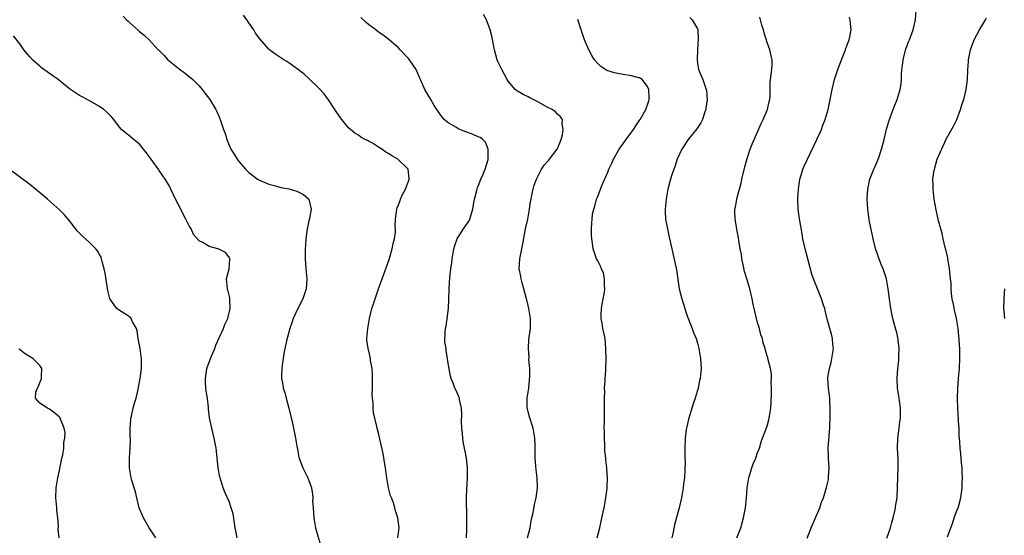
# Model space of a CAD drawing. Units: inches. Extents: x 2511000 to 2514000, y 1512000 to 1515000.
# Drawn here: x 2512977 to 2513175, y 1513415 to 1513519 of the extents above; entities that cross this region are included whole.
import ezdxf

# ---------------------------------------------------------------- set-up
doc = ezdxf.new("R2010")
doc.units = ezdxf.units.IN
doc.header["$MEASUREMENT"] = 0
doc.layers.add('LD25111512_10ft', color=123, linetype='Continuous')

msp = doc.modelspace()

# ---------------------------------------------------------------- linework, layer by layer
at = {"layer": 'LD25111512_10ft'}
for points, elevation in [([(2513151, 1513414.9), (2513151.71, 1513417), (2513151.98, 1513418.02), (2513152.28, 1513419), (2513152.69, 1513420.69), (2513152.75, 1513421), (2513152.76, 1513421.24), (2513153.05, 1513423.05), (2513153.13, 1513425), (2513153.2, 1513427.2), (2513153.29, 1513429), (2513153.3, 1513430.7), (2513153.17, 1513433), (2513153.22, 1513435), (2513153.5, 1513437), (2513153.64, 1513438.36), (2513153.74, 1513439), (2513153.76, 1513439.76), (2513153.72, 1513441), (2513153.52, 1513442.48), (2513153.47, 1513443), (2513153.17, 1513445), (2513153.06, 1513447), (2513153.22, 1513449), (2513153.43, 1513450.57), (2513153.44, 1513451), (2513153.43, 1513451.43), (2513153.49, 1513453), (2513153.3, 1513454.7), (2513153.22, 1513455.22), (2513153, 1513456.19), (2513152.83, 1513456.83), (2513152.23, 1513459), (2513151.8, 1513461), (2513151.46, 1513463.46), (2513151.28, 1513465), (2513150.91, 1513467), (2513150.25, 1513469), (2513149.87, 1513469.87), (2513149.45, 1513471), (2513149.31, 1513471.31), (2513149, 1513472.32), (2513148.81, 1513472.81), (2513148.24, 1513475), (2513148.04, 1513476.04), (2513147.54, 1513478.46), (2513147.46, 1513479), (2513147.42, 1513479.42), (2513147.16, 1513481), (2513147.06, 1513483.06), (2513147.17, 1513485), (2513147.59, 1513487), (2513148.37, 1513489), (2513148.59, 1513489.41), (2513149, 1513490.32), (2513149.27, 1513491), (2513149.38, 1513491.38), (2513149.95, 1513493), (2513150.46, 1513495), (2513150.94, 1513497.06), (2513151.4, 1513498.6), (2513151.9, 1513499.9), (2513152.48, 1513501.52), (2513153.07, 1513503), (2513153.69, 1513505), (2513153.85, 1513506.15), (2513153.92, 1513507), (2513153.93, 1513507.93), (2513154, 1513509), (2513154.14, 1513509.86), (2513154.26, 1513511), (2513154.83, 1513513.17), (2513155, 1513513.65), (2513155.38, 1513514.62), (2513155.55, 1513515), (2513156.32, 1513517), (2513156.77, 1513519), (2513156.91, 1513520.91)], 7410), ([(2512997.72, 1513519.72), (2512998.43, 1513519), (2512998.74, 1513518.74), (2512999, 1513518.45), (2513000.85, 1513516.85), (2513001, 1513516.69), (2513001.96, 1513515.96), (2513003, 1513514.98), (2513004.79, 1513513), (2513004.9, 1513512.9), (2513005.9, 1513511.9), (2513006.71, 1513511), (2513007, 1513510.75), (2513009, 1513509.14), (2513010.26, 1513508.26), (2513011, 1513507.63), (2513011.35, 1513507.35), (2513011.76, 1513507), (2513013, 1513505.73), (2513013.59, 1513505), (2513014.18, 1513504.18), (2513015.12, 1513503), (2513016.38, 1513501), (2513016.57, 1513500.57), (2513017, 1513499.5), (2513017.15, 1513499.15), (2513017.25, 1513499), (2513017.91, 1513497), (2513018.21, 1513496.21), (2513018.53, 1513495), (2513019, 1513493.81), (2513019.38, 1513493), (2513020.05, 1513492.05), (2513020.63, 1513491), (2513021, 1513490.5), (2513022.31, 1513489), (2513022.65, 1513488.65), (2513023, 1513488.34), (2513023.74, 1513487.74), (2513024.72, 1513487), (2513025, 1513486.85), (2513025.24, 1513486.76), (2513027, 1513485.99), (2513028.3, 1513485.7), (2513029.36, 1513485.36), (2513031, 1513485.06), (2513032.57, 1513484.57), (2513033.92, 1513483.92), (2513035.02, 1513483), (2513035.5, 1513481), (2513035.13, 1513479.13), (2513035, 1513478.61), (2513034.65, 1513477), (2513034.58, 1513476.58), (2513034.39, 1513475), (2513034.33, 1513473.67), (2513034.26, 1513473), (2513034.26, 1513471), (2513034.42, 1513469), (2513034.61, 1513467), (2513034.45, 1513465), (2513033.79, 1513463), (2513032.85, 1513461.15), (2513031.87, 1513459), (2513031.64, 1513458.36), (2513031.19, 1513457), (2513030.52, 1513454.52), (2513030, 1513452), (2513029.86, 1513451), (2513029.64, 1513449.64), (2513029.57, 1513449), (2513029.52, 1513447.52), (2513029.52, 1513447), (2513029.77, 1513445.77), (2513029.88, 1513445), (2513030.18, 1513444.18), (2513030.44, 1513443), (2513030.99, 1513440.99), (2513031.37, 1513439.37), (2513031.66, 1513438.34), (2513032.36, 1513435), (2513032.6, 1513433.4), (2513032.75, 1513432.75), (2513033, 1513431.17), (2513033.04, 1513431), (2513033.82, 1513429), (2513034.22, 1513428.22), (2513034.79, 1513427), (2513035, 1513426.49), (2513035.52, 1513425), (2513035.75, 1513423.75), (2513035.8, 1513423), (2513035.76, 1513422.24), (2513035.85, 1513421), (2513035.98, 1513419.98), (2513035.99, 1513419), (2513036.19, 1513417.81), (2513036.35, 1513417), (2513036.49, 1513416.49), (2513037.5, 1513413)], 7330), ([(2513052.84, 1513415), (2513053.11, 1513417), (2513053, 1513418.01), (2513052.87, 1513419), (2513052.42, 1513420.42), (2513052.3, 1513421), (2513051.99, 1513422.01), (2513051.62, 1513423), (2513051.43, 1513423.43), (2513051.03, 1513425), (2513050.65, 1513427), (2513050.44, 1513428.44), (2513050.38, 1513429), (2513050.2, 1513430.2), (2513049.92, 1513431.92), (2513049, 1513436), (2513048.72, 1513437), (2513048.66, 1513437.34), (2513048.23, 1513439), (2513048.01, 1513440.01), (2513047.92, 1513441), (2513047.9, 1513442.1), (2513047.79, 1513443), (2513047.74, 1513443.74), (2513047.77, 1513445), (2513047.8, 1513447.8), (2513047.71, 1513449), (2513047.41, 1513450.59), (2513047.39, 1513451), (2513047.34, 1513451.34), (2513046.89, 1513453), (2513046.67, 1513454.67), (2513046.65, 1513455), (2513046.82, 1513457), (2513047.2, 1513459), (2513047.67, 1513461), (2513048.01, 1513461.99), (2513048.29, 1513463), (2513048.99, 1513464.99), (2513049.75, 1513467), (2513051.14, 1513470.85), (2513051.76, 1513473), (2513051.92, 1513474.08), (2513052.17, 1513475), (2513052.39, 1513476.39), (2513052.38, 1513477), (2513052.33, 1513477.67), (2513052.4, 1513479), (2513052.64, 1513481), (2513052.76, 1513481.24), (2513053, 1513481.86), (2513053.31, 1513482.69), (2513053.4, 1513483), (2513053.76, 1513483.76), (2513054.38, 1513485), (2513055, 1513486.59), (2513055.14, 1513487), (2513055.15, 1513487.15), (2513054.96, 1513489), (2513052.89, 1513491), (2513051.7, 1513491.71), (2513051, 1513492.16), (2513050.45, 1513492.45), (2513049.64, 1513493), (2513049, 1513493.46), (2513047.78, 1513494.22), (2513047, 1513494.67), (2513046.76, 1513494.76), (2513046.29, 1513495), (2513045.46, 1513495.46), (2513045, 1513495.81), (2513044.24, 1513496.24), (2513043.35, 1513497), (2513043, 1513497.34), (2513041.62, 1513499), (2513041.35, 1513499.35), (2513040.24, 1513501), (2513038.95, 1513502.95), (2513038.12, 1513504.12), (2513037, 1513505.3), (2513035, 1513507.2), (2513034.1, 1513508.1), (2513032.96, 1513508.96), (2513031, 1513510.35), (2513030.61, 1513510.61), (2513029.98, 1513511), (2513029.39, 1513511.39), (2513028.21, 1513512.21), (2513027.15, 1513513), (2513027, 1513513.14), (2513025.16, 1513515.16), (2513024.33, 1513516.33), (2513023.97, 1513517), (2513023, 1513518.38), (2513022.6, 1513519), (2513021.93, 1513519.93)], 7340), ([(2513066.64, 1513415), (2513066.72, 1513416.72), (2513066.73, 1513417.27), (2513066.73, 1513419), (2513066.64, 1513423), (2513066.7, 1513424.7), (2513066.85, 1513427), (2513066.84, 1513429), (2513066.62, 1513431), (2513066.4, 1513432.4), (2513066.07, 1513433.93), (2513065.91, 1513435), (2513065.86, 1513435.86), (2513065.71, 1513437), (2513065.65, 1513438.35), (2513065.72, 1513439.72), (2513065.62, 1513441), (2513065.25, 1513442.75), (2513065.22, 1513443), (2513065.17, 1513443.17), (2513065, 1513443.62), (2513064.58, 1513444.58), (2513064.34, 1513445), (2513063.95, 1513446.05), (2513063.55, 1513447), (2513063.42, 1513447.42), (2513063, 1513450.05), (2513062.87, 1513451), (2513062.55, 1513452.55), (2513062.55, 1513453), (2513062.33, 1513454.33), (2513062.36, 1513456.36), (2513062.45, 1513457), (2513062.54, 1513457.46), (2513063.02, 1513461), (2513063.14, 1513462.86), (2513063.17, 1513465), (2513063.29, 1513467.28), (2513063.48, 1513469), (2513063.7, 1513470.3), (2513063.77, 1513471), (2513064.14, 1513473), (2513064.31, 1513473.69), (2513064.8, 1513475), (2513065, 1513475.35), (2513066.04, 1513477), (2513067, 1513478.37), (2513067.23, 1513478.77), (2513067.33, 1513479), (2513067.46, 1513479.46), (2513067.95, 1513481), (2513068.09, 1513481.91), (2513068.29, 1513483), (2513068.72, 1513484.72), (2513068.76, 1513485), (2513068.81, 1513485.19), (2513069, 1513485.57), (2513069.54, 1513487), (2513069.99, 1513487.99), (2513070.41, 1513489), (2513070.97, 1513490.97), (2513071, 1513493), (2513070.45, 1513494.44), (2513069.9, 1513495), (2513069.4, 1513495.4), (2513069, 1513495.53), (2513067.98, 1513495.98), (2513066.51, 1513496.51), (2513065, 1513497.13), (2513064.65, 1513497.35), (2513063, 1513498.3), (2513062.16, 1513499), (2513061.66, 1513499.66), (2513060.69, 1513501), (2513060.18, 1513501.82), (2513059.48, 1513503), (2513059.32, 1513503.32), (2513058.31, 1513505), (2513057.41, 1513507), (2513057.3, 1513507.3), (2513056.69, 1513508.69), (2513056.53, 1513509), (2513055.23, 1513511), (2513055, 1513511.27), (2513053.37, 1513513), (2513053, 1513513.36), (2513051.04, 1513515.04), (2513049.91, 1513515.91), (2513049, 1513516.56), (2513048.43, 1513517), (2513047, 1513518.07), (2513046.49, 1513518.49), (2513045.45, 1513519.45)], 7350), ([(2513078.87, 1513415), (2513079.44, 1513417), (2513079.66, 1513418.34), (2513079.79, 1513419), (2513080.02, 1513420.02), (2513080.31, 1513421.69), (2513080.65, 1513423), (2513080.9, 1513425), (2513080.82, 1513427), (2513080.62, 1513428.62), (2513080.59, 1513429.41), (2513080.46, 1513431), (2513080.44, 1513433), (2513080.41, 1513433.59), (2513080.39, 1513435), (2513080.19, 1513436.19), (2513080.04, 1513437), (2513079.27, 1513439.27), (2513079, 1513440.29), (2513078.87, 1513440.87), (2513078.85, 1513441), (2513078.86, 1513443), (2513079.13, 1513445), (2513079.31, 1513446.69), (2513079.35, 1513447.35), (2513079.34, 1513449), (2513079.19, 1513450.81), (2513079.2, 1513451.2), (2513079.08, 1513453), (2513079.19, 1513454.81), (2513079.47, 1513457), (2513079.5, 1513459), (2513079.17, 1513461), (2513079, 1513461.61), (2513078.74, 1513462.74), (2513078.7, 1513463), (2513078.18, 1513465), (2513077.83, 1513466.17), (2513077.61, 1513467), (2513077.54, 1513467.54), (2513077.25, 1513469), (2513077.33, 1513471), (2513077.73, 1513473), (2513077.97, 1513474.03), (2513078.51, 1513477), (2513078.94, 1513478.94), (2513079.3, 1513481), (2513079.5, 1513482.5), (2513079.6, 1513483), (2513079.77, 1513483.77), (2513080, 1513485), (2513080.2, 1513485.8), (2513080.7, 1513487), (2513081, 1513487.57), (2513081.72, 1513489), (2513082.21, 1513489.79), (2513083, 1513490.59), (2513083.16, 1513490.84), (2513083.33, 1513491), (2513084.88, 1513493), (2513085, 1513493.29), (2513085.64, 1513495), (2513085.89, 1513495.89), (2513086.06, 1513497), (2513085.88, 1513498.12), (2513085.92, 1513499), (2513085.51, 1513499.51), (2513085, 1513499.98), (2513084.5, 1513500.5), (2513083.86, 1513501), (2513083, 1513501.43), (2513081, 1513502.54), (2513079.35, 1513503.35), (2513079, 1513503.57), (2513078.01, 1513504.01), (2513077, 1513504.61), (2513076.74, 1513504.74), (2513076.39, 1513505), (2513075, 1513506.67), (2513074.79, 1513507), (2513073.71, 1513509), (2513073, 1513510.53), (2513072.82, 1513511), (2513072.29, 1513513), (2513071.75, 1513515.75), (2513071.41, 1513517), (2513070.65, 1513519), (2513070.07, 1513520.07)], 7360), ([(2513092.9, 1513415), (2513093.43, 1513417), (2513093.68, 1513418.32), (2513094.1, 1513420.1), (2513094.25, 1513421), (2513094.57, 1513422.57), (2513094.61, 1513423), (2513094.85, 1513424.85), (2513094.85, 1513425.15), (2513094.92, 1513427), (2513094.83, 1513428.83), (2513094.83, 1513429), (2513094.62, 1513430.62), (2513094.63, 1513431), (2513094.43, 1513432.43), (2513094.41, 1513433.58), (2513094.32, 1513435), (2513094.33, 1513436.33), (2513094.31, 1513437), (2513094.33, 1513438.33), (2513094.35, 1513443), (2513094.38, 1513444.38), (2513094.37, 1513445), (2513094.48, 1513446.48), (2513094.49, 1513447), (2513094.62, 1513448.61), (2513094.63, 1513449), (2513094.66, 1513451), (2513094.64, 1513453), (2513094.48, 1513455), (2513094.18, 1513456.18), (2513094.04, 1513457), (2513093.9, 1513458.1), (2513093.69, 1513459), (2513093.65, 1513459.65), (2513093.74, 1513461), (2513093.88, 1513461.88), (2513094.1, 1513463), (2513094.33, 1513464.33), (2513094.41, 1513465), (2513094.32, 1513465.68), (2513094.36, 1513467), (2513094.13, 1513468.13), (2513093.73, 1513469), (2513093.54, 1513469.54), (2513093, 1513470.58), (2513092.76, 1513471), (2513092.04, 1513473), (2513091.93, 1513474.07), (2513091.78, 1513475), (2513091.73, 1513475.73), (2513091.73, 1513477), (2513091.83, 1513478.17), (2513091.84, 1513479), (2513091.97, 1513479.97), (2513092.19, 1513481), (2513092.41, 1513481.59), (2513092.77, 1513483), (2513093, 1513483.53), (2513093.55, 1513485), (2513093.9, 1513485.9), (2513095, 1513488.4), (2513095.24, 1513489), (2513095.8, 1513490.2), (2513096.13, 1513491), (2513097.28, 1513493), (2513099, 1513495.45), (2513100.17, 1513497), (2513100.47, 1513497.53), (2513101.29, 1513498.71), (2513101.51, 1513499), (2513102.66, 1513501), (2513103.25, 1513502.75), (2513103.32, 1513503), (2513103.3, 1513503.3), (2513103.27, 1513505), (2513103, 1513505.61), (2513101.89, 1513507), (2513101.35, 1513507.35), (2513101, 1513507.43), (2513099.78, 1513507.78), (2513098.06, 1513508.06), (2513097, 1513508.25), (2513096.35, 1513508.35), (2513094.84, 1513508.84), (2513093.61, 1513509.61), (2513093, 1513510.25), (2513092.33, 1513511), (2513091.81, 1513511.81), (2513091.17, 1513513), (2513090.36, 1513515), (2513089.98, 1513515.98), (2513089.68, 1513517), (2513089, 1513519.08)], 7370), ([(2513111.45, 1513519.45), (2513111.92, 1513519), (2513113, 1513517.23), (2513113.07, 1513517), (2513113.16, 1513515.16), (2513112.98, 1513513.02), (2513112.91, 1513511), (2513113, 1513510.31), (2513113.24, 1513509), (2513114.07, 1513507), (2513114.59, 1513505.41), (2513114.76, 1513505), (2513114.8, 1513504.8), (2513114.93, 1513503), (2513114.71, 1513501.29), (2513114.69, 1513501), (2513114.51, 1513500.51), (2513114.03, 1513499), (2513113.71, 1513498.29), (2513112.89, 1513497.11), (2513111.17, 1513495), (2513109.86, 1513493), (2513108.95, 1513491), (2513108.49, 1513489.51), (2513108.23, 1513489), (2513107.85, 1513487.85), (2513107.59, 1513487), (2513107.43, 1513486.57), (2513107.08, 1513485), (2513106.7, 1513483), (2513106.51, 1513481), (2513106.52, 1513480.52), (2513106.62, 1513479), (2513106.99, 1513477), (2513107.34, 1513475.34), (2513107.84, 1513473), (2513108.81, 1513468.81), (2513109.36, 1513465), (2513109.86, 1513463), (2513110.49, 1513461), (2513110.59, 1513460.59), (2513111, 1513459.35), (2513111.92, 1513457), (2513112.21, 1513456.21), (2513112.71, 1513455), (2513113, 1513454.05), (2513113.29, 1513453), (2513113.61, 1513451), (2513113.72, 1513449), (2513113.61, 1513447.61), (2513113.54, 1513447), (2513113.42, 1513446.58), (2513113.13, 1513445), (2513112.53, 1513443), (2513112.13, 1513441.87), (2513111.24, 1513439), (2513111.2, 1513438.8), (2513111, 1513437.87), (2513110.79, 1513437), (2513110.75, 1513436.75), (2513110.55, 1513435), (2513110.46, 1513433), (2513110.48, 1513432.48), (2513110.47, 1513431), (2513110.51, 1513430.51), (2513110.5, 1513428.5), (2513110.37, 1513427), (2513110.19, 1513425.81), (2513110.12, 1513425), (2513109.78, 1513423), (2513109.34, 1513421), (2513108.42, 1513417.58), (2513108.1, 1513416.1), (2513107.83, 1513415)], 7380), ([(2513120.93, 1513415), (2513121.68, 1513417), (2513121.99, 1513418.01), (2513122.24, 1513419), (2513122.61, 1513421), (2513122.83, 1513423), (2513122.99, 1513425), (2513123.31, 1513427), (2513123.92, 1513429), (2513124.19, 1513429.81), (2513124.7, 1513431), (2513125, 1513431.9), (2513125.44, 1513433), (2513125.76, 1513434.24), (2513126.08, 1513435), (2513127, 1513437.4), (2513127.35, 1513438.65), (2513127.44, 1513439.44), (2513127.72, 1513441), (2513127.8, 1513442.2), (2513127.87, 1513443.87), (2513127.85, 1513445), (2513127.78, 1513446.22), (2513127.85, 1513447), (2513127.85, 1513447.85), (2513127.64, 1513449), (2513127.14, 1513451), (2513127.1, 1513451.1), (2513127, 1513451.49), (2513126.63, 1513452.63), (2513126.61, 1513453), (2513126.16, 1513454.16), (2513126.08, 1513455), (2513125.75, 1513455.75), (2513125.45, 1513457), (2513125, 1513458.4), (2513124.83, 1513459), (2513124.49, 1513460.49), (2513124.35, 1513461), (2513124.16, 1513461.84), (2513123.96, 1513463), (2513123.51, 1513465), (2513123, 1513466.76), (2513122.47, 1513468.47), (2513122.15, 1513469.85), (2513121.93, 1513471), (2513121.86, 1513471.86), (2513121.6, 1513473), (2513121.3, 1513474.7), (2513121.24, 1513475.24), (2513121, 1513476.55), (2513120.9, 1513477), (2513120.56, 1513479), (2513120.51, 1513480.51), (2513120.53, 1513481), (2513120.63, 1513481.37), (2513120.9, 1513483), (2513121, 1513483.32), (2513121.76, 1513486.23), (2513121.93, 1513487), (2513122.52, 1513489.48), (2513123, 1513491.17), (2513123.61, 1513493), (2513123.97, 1513494.03), (2513125.81, 1513498.19), (2513126.21, 1513499), (2513127.03, 1513501), (2513127.37, 1513502.63), (2513127.5, 1513503), (2513127.58, 1513503.58), (2513127.57, 1513506.43), (2513127.64, 1513507), (2513127.95, 1513509), (2513127.99, 1513510.01), (2513128.01, 1513511), (2513127.79, 1513511.79), (2513127.51, 1513513), (2513127, 1513514.45), (2513126.4, 1513516.4), (2513126.26, 1513517), (2513125.93, 1513517.93), (2513125.51, 1513519.51)], 7390), ([(2513135, 1513414.91), (2513135.84, 1513417), (2513137.53, 1513421), (2513137.88, 1513422.12), (2513138.28, 1513423), (2513138.86, 1513424.86), (2513138.92, 1513425.08), (2513139.28, 1513426.72), (2513139.31, 1513427), (2513139.3, 1513427.3), (2513139.41, 1513429), (2513139.29, 1513431), (2513139.29, 1513431.29), (2513139.24, 1513433), (2513139.37, 1513434.63), (2513139.58, 1513437), (2513139.66, 1513439.66), (2513139.65, 1513441), (2513139.57, 1513442.43), (2513139.57, 1513443), (2513139.53, 1513443.53), (2513139.32, 1513445), (2513139.18, 1513447), (2513139.19, 1513447.19), (2513139.47, 1513449), (2513139.83, 1513450.17), (2513139.99, 1513451), (2513140.28, 1513453), (2513140.18, 1513453.82), (2513140.09, 1513455), (2513139.89, 1513455.89), (2513139.55, 1513457), (2513139, 1513458.92), (2513138.64, 1513460.64), (2513138.54, 1513461), (2513138.3, 1513461.7), (2513137.91, 1513463), (2513137.63, 1513463.63), (2513136.26, 1513467), (2513135.93, 1513467.93), (2513135.23, 1513470.77), (2513134.64, 1513473), (2513134.18, 1513475), (2513134.02, 1513476.02), (2513133.41, 1513479.41), (2513133.19, 1513481), (2513133.16, 1513482.84), (2513133.13, 1513483.13), (2513133.27, 1513485), (2513133.57, 1513487), (2513133.84, 1513487.84), (2513134.17, 1513489), (2513134.4, 1513489.6), (2513136.33, 1513493.67), (2513136.99, 1513495), (2513137.88, 1513497), (2513138.18, 1513497.82), (2513138.64, 1513499), (2513139, 1513500.31), (2513139.21, 1513501), (2513139.63, 1513503), (2513140.02, 1513505), (2513140.49, 1513507), (2513141.21, 1513509.21), (2513141.89, 1513511), (2513142.7, 1513513), (2513142.77, 1513513.23), (2513143, 1513513.77), (2513143.34, 1513514.66), (2513143.46, 1513515), (2513143.59, 1513515.59), (2513143.87, 1513517), (2513143.71, 1513518.29), (2513143.68, 1513519), (2513143.51, 1513519.51)], 7400), ([(2513163.2, 1513415.2), (2513163.84, 1513417), (2513164.17, 1513417.83), (2513164.55, 1513419), (2513165, 1513420.27), (2513165.29, 1513421), (2513165.45, 1513421.45), (2513165.89, 1513423), (2513166.02, 1513424.02), (2513166.12, 1513425), (2513166.15, 1513425.85), (2513166.16, 1513427), (2513166.11, 1513428.11), (2513166.12, 1513429), (2513166, 1513430), (2513165.95, 1513431), (2513165.83, 1513431.83), (2513165.73, 1513433), (2513165.65, 1513434.35), (2513165.55, 1513435.55), (2513165.49, 1513437), (2513165.45, 1513437.45), (2513165.24, 1513441), (2513165.19, 1513443), (2513165.25, 1513445), (2513165.39, 1513447), (2513165.56, 1513449), (2513165.68, 1513451), (2513165.68, 1513453), (2513165.62, 1513453.62), (2513165.55, 1513455), (2513165.48, 1513455.48), (2513165.32, 1513457), (2513165.01, 1513459.01), (2513164.53, 1513461), (2513164.42, 1513461.58), (2513164.12, 1513463), (2513163.97, 1513463.97), (2513163.91, 1513465), (2513163.9, 1513466.1), (2513163.81, 1513467), (2513163.7, 1513467.7), (2513163.61, 1513469), (2513163.25, 1513471), (2513163.23, 1513471.23), (2513162.87, 1513472.87), (2513162.74, 1513473.26), (2513162.34, 1513475), (2513162.11, 1513476.11), (2513161.81, 1513477), (2513161.38, 1513478.62), (2513160.88, 1513480.88), (2513160.51, 1513483), (2513160.34, 1513484.34), (2513160.29, 1513485), (2513160.31, 1513485.69), (2513160.27, 1513487), (2513160.44, 1513488.44), (2513160.54, 1513489), (2513161.12, 1513491), (2513162.28, 1513493.72), (2513163, 1513495.14), (2513164.37, 1513497.63), (2513165.03, 1513498.97), (2513165.81, 1513501), (2513166.15, 1513502.15), (2513166.43, 1513503), (2513166.92, 1513505), (2513167.19, 1513507), (2513167.28, 1513509), (2513167.4, 1513510.6), (2513167.41, 1513511), (2513167.79, 1513513), (2513168.51, 1513515), (2513169.59, 1513517), (2513170.8, 1513519), (2513171, 1513519.39)], 7420), ([(2513020.61, 1513415), (2513020.35, 1513416.35), (2513020.25, 1513417), (2513020.09, 1513417.91), (2513019.8, 1513419.8), (2513019.44, 1513421), (2513019, 1513422.26), (2513018.17, 1513424.17), (2513017.84, 1513425), (2513017.2, 1513427), (2513017.16, 1513427.16), (2513016.8, 1513429), (2513016.41, 1513433), (2513016.04, 1513435), (2513015.52, 1513437), (2513015.09, 1513439.09), (2513014.89, 1513440.89), (2513014.88, 1513441.12), (2513014.66, 1513443), (2513014.43, 1513444.43), (2513014.37, 1513445), (2513014.27, 1513446.27), (2513014.25, 1513447), (2513014.56, 1513449), (2513015, 1513450.22), (2513015.22, 1513450.78), (2513015.29, 1513451), (2513016.12, 1513453), (2513016.36, 1513453.64), (2513017, 1513455.14), (2513017.86, 1513457), (2513018.16, 1513457.84), (2513018.73, 1513459), (2513019.24, 1513461), (2513019.16, 1513462.84), (2513019.19, 1513463), (2513019.16, 1513463.16), (2513018.75, 1513464.75), (2513018.66, 1513465), (2513018.51, 1513467), (2513019, 1513469), (2513019.16, 1513470.84), (2513019.2, 1513471), (2513019.17, 1513471.17), (2513018.26, 1513472.26), (2513016.94, 1513472.94), (2513016.77, 1513473), (2513015, 1513473.48), (2513013.71, 1513474.29), (2513013, 1513474.63), (2513011.88, 1513475.88), (2513011.38, 1513477), (2513011, 1513477.66), (2513010.34, 1513479), (2513009.83, 1513479.83), (2513009.3, 1513481), (2513008.27, 1513483), (2513007.85, 1513483.85), (2513007.34, 1513485), (2513007, 1513485.71), (2513006.2, 1513487), (2513005.69, 1513487.69), (2513005, 1513488.76), (2513004.89, 1513488.89), (2513004.39, 1513489.61), (2513003.37, 1513491), (2513003, 1513491.57), (2513002.38, 1513492.38), (2513001, 1513494.05), (2512997.43, 1513497), (2512997, 1513497.45), (2512995.87, 1513499), (2512995.48, 1513499.48), (2512995, 1513499.96), (2512994.49, 1513500.49), (2512993.86, 1513501), (2512993, 1513501.63), (2512991, 1513502.77), (2512990.51, 1513503), (2512989.52, 1513503.52), (2512989, 1513503.82), (2512987, 1513505.12), (2512984.68, 1513507), (2512983, 1513508.24), (2512981.39, 1513509.39), (2512981, 1513509.68), (2512979.53, 1513511), (2512979, 1513511.57), (2512977.83, 1513513), (2512977, 1513514.2), (2512975.76, 1513515.76)], 7320), ([(2513004.33, 1513415), (2513002.97, 1513416.97), (2513001.8, 1513419), (2513000.98, 1513420.98), (2513000.48, 1513423), (2513000.2, 1513424.2), (2512999.49, 1513426.51), (2512999.36, 1513427), (2512998.99, 1513429), (2512999.03, 1513431.03), (2512999.17, 1513433), (2512999.19, 1513434.81), (2512999.17, 1513435.17), (2512999.15, 1513437), (2512999.28, 1513438.72), (2512999.32, 1513439), (2512999.43, 1513439.43), (2512999.76, 1513441), (2513000, 1513442), (2513000.33, 1513443), (2513000.73, 1513444.73), (2513000.8, 1513445.2), (2513001.16, 1513447), (2513001.43, 1513449), (2513001.44, 1513451), (2513001.39, 1513451.39), (2513001.16, 1513453), (2513000.79, 1513455), (2513000.56, 1513456.56), (2513000.43, 1513457), (2512999.63, 1513458.37), (2512999.36, 1513459), (2512999.19, 1513459.19), (2512998.02, 1513460.02), (2512997, 1513460.62), (2512996.5, 1513461), (2512995.07, 1513463), (2512995.05, 1513463.05), (2512994.65, 1513464.65), (2512994.11, 1513468.11), (2512993.94, 1513469), (2512993.53, 1513470.47), (2512993.43, 1513471), (2512993.31, 1513471.31), (2512993, 1513471.85), (2512992.6, 1513472.6), (2512992.27, 1513473), (2512991, 1513474.28), (2512989.56, 1513475.56), (2512989, 1513476.19), (2512988.59, 1513476.59), (2512987, 1513478.67), (2512986.72, 1513479), (2512985.91, 1513479.91), (2512985, 1513480.84), (2512982.59, 1513483), (2512981.71, 1513483.71), (2512980.19, 1513485), (2512979, 1513485.92), (2512974.86, 1513489)], 7310), ([(2513174.7, 1513459), (2513174.54, 1513460.54), (2513174.51, 1513461), (2513174.56, 1513463), (2513174.71, 1513465)], 7430), ([(2512984.88, 1513415), (2512984.72, 1513416.72), (2512984.76, 1513417.24), (2512984.64, 1513419), (2512984.45, 1513420.45), (2512984.42, 1513421), (2512984.23, 1513423), (2512984.31, 1513425), (2512984.67, 1513427), (2512985, 1513428.49), (2512985.47, 1513431), (2512985.62, 1513431.62), (2512985.82, 1513433), (2512985.85, 1513434.15), (2512986.07, 1513435), (2512986.11, 1513436.11), (2512985.93, 1513437), (2512985.19, 1513438.81), (2512985.13, 1513439), (2512985.09, 1513439.09), (2512985, 1513439.2), (2512984.02, 1513440.02), (2512983, 1513440.81), (2512982.59, 1513441), (2512981, 1513442.05), (2512980.18, 1513443), (2512980.24, 1513444.24), (2512980.54, 1513445), (2512980.72, 1513445.28), (2512981.35, 1513447), (2512981.35, 1513447.35), (2512981.42, 1513449), (2512981, 1513449.6), (2512979.63, 1513451), (2512977.97, 1513451.97), (2512977, 1513452.79), (2512976.88, 1513452.88)], 7300)]:
    msp.add_lwpolyline(points, dxfattribs=dict(at, elevation=elevation))

doc.saveas('drawing.dxf')
